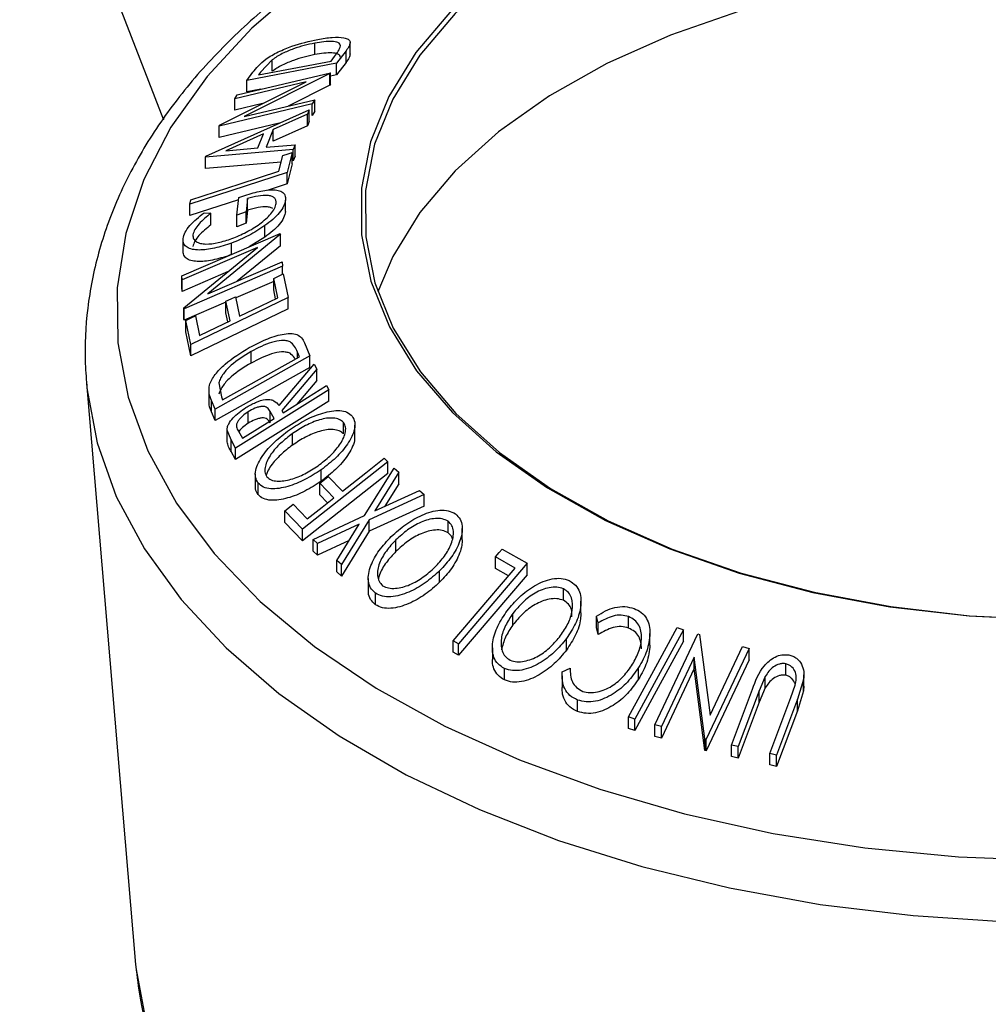
# Model space of a CAD drawing. Extents: x 5 to 292, y 5 to 205.
# Drawn here: x 237 to 248, y 132 to 144 of the extents above; entities that cross this region are included whole.
import ezdxf

# ---------------------------------------------------------------- set-up
doc = ezdxf.new("R2010")
doc.units = 0
doc.layers.get('0').update_dxf_attribs({"linetype": 'CONTINUOUS'})

msp = doc.modelspace()

# ---------------------------------------------------------------- linework, layer by layer
at = {"color": 7, "linetype": 'CONTINUOUS'}
for p, q in [((236.6778, 146.7188), (238.3794, 142.3373)), ((240.1686, 143.1077), (240.1686, 143.2438)), ((240.5868, 143.1153), (240.5868, 143.2513)), ((240.36, 143.0306), (240.4002, 143.084)), ((240.5378, 143.1522), (240.427, 143.0052)), ((240.5378, 143.0161), (240.5378, 143.1522)), ((240.427, 143.0052), (239.3645, 142.8024)), ((239.5013, 142.8667), (240.36, 143.0306)), ((239.664, 143.0462), (239.5258, 142.8993)), ((239.664, 142.9101), (239.664, 143.0462)), ((240.5378, 143.0161), (240.427, 142.8692)), ((240.427, 142.8692), (240.427, 143.0052)), ((239.2503, 142.6315), (240.3521, 142.8932)), ((240.346, 142.8829), (239.3343, 142.3762)), ((239.3645, 142.8024), (239.4367, 142.8983)), ((239.5258, 142.8993), (239.5013, 142.8667)), ((240.3521, 142.8932), (240.346, 142.8829)), ((240.346, 142.7468), (240.346, 142.8829)), ((240.3521, 142.7571), (240.3521, 142.8932)), ((240.427, 142.8692), (240.3521, 142.8548)), ((239.0431, 142.2731), (240.067, 142.7866)), ((240.067, 142.7866), (239.2236, 142.5862)), ((239.3645, 142.6663), (239.3645, 142.8024)), ((240.346, 142.7468), (239.8515, 142.4991)), ((240.3521, 142.7571), (240.346, 142.7468)), ((239.2236, 142.5862), (239.2503, 142.6315)), ((239.2236, 142.4501), (239.2236, 142.5862)), ((239.5301, 142.6979), (239.3645, 142.6663)), ((240.1389, 142.5244), (239.0371, 142.2627)), ((239.5511, 142.5279), (239.2236, 142.4501)), ((239.3343, 142.3762), (240.167, 142.5741)), ((240.167, 142.5741), (240.1389, 142.5244)), ((240.1389, 142.3883), (240.1389, 142.5244)), ((240.167, 142.438), (240.167, 142.5741)), ((238.8795, 141.9079), (240.1009, 142.4528)), ((240.0801, 142.4023), (239.6776, 142.2216)), ((240.1009, 142.4528), (240.0801, 142.4023)), ((240.0801, 142.2662), (240.0801, 142.4023)), ((240.1009, 142.3167), (240.1009, 142.4528)), ((240.167, 142.438), (240.1389, 142.3883)), ((239.7482, 142.2955), (239.0371, 142.1266)), ((239.0371, 142.2627), (239.0431, 142.2731)), ((239.0371, 142.1266), (239.0371, 142.2627)), ((240.0801, 142.2662), (239.6776, 142.0855)), ((240.1009, 142.3167), (240.0801, 142.2662)), ((239.5598, 142.1693), (239.1171, 141.9704)), ((239.4932, 142.0035), (239.5598, 142.1693)), ((239.6776, 142.2216), (239.5937, 142.0127)), ((239.6776, 142.0855), (239.6776, 142.2216)), ((239.1171, 141.9704), (239.4932, 142.0035)), ((239.5937, 142.0127), (239.935, 142.0413)), ((239.935, 142.0413), (239.9133, 141.9857)), ((239.935, 141.9052), (239.935, 142.0413)), ((239.9133, 141.9857), (238.8747, 141.8962)), ((238.8747, 141.8962), (238.8795, 141.9079)), ((238.8747, 141.7601), (238.8747, 141.8962)), ((239.7416, 141.7276), (239.7912, 141.9147)), ((239.9023, 141.9509), (239.8397, 141.7139)), ((239.9023, 141.8148), (239.9023, 141.9509)), ((239.9133, 141.8496), (239.9133, 141.9857)), ((239.935, 141.9052), (239.9133, 141.8496)), ((239.7707, 141.8373), (238.8747, 141.7601)), ((239.9023, 141.8148), (239.8397, 141.5778)), ((239.8397, 141.7139), (238.6894, 141.3399)), ((239.8397, 141.5778), (239.8397, 141.7139)), ((239.8397, 141.5778), (239.6066, 141.502)), ((239.2662, 141.3914), (238.6894, 141.2038)), ((238.6894, 141.3399), (238.7023, 141.3897)), ((238.6894, 141.2038), (238.6894, 141.3399)), ((239.2447, 141.2065), (239.2692, 141.4168)), ((239.3739, 141.4039), (239.3559, 141.2479)), ((239.3739, 141.2678), (239.3739, 141.4039)), ((239.8216, 141.251), (239.8216, 141.3871)), ((238.8592, 141.2374), (238.9394, 141.2313)), ((238.9394, 141.0952), (238.9394, 141.2313)), ((239.3559, 141.2479), (239.2447, 141.2065)), ((239.2447, 141.0704), (239.2447, 141.2065)), ((239.3739, 141.2678), (239.3559, 141.1118)), ((239.3559, 141.1118), (239.3559, 141.2479)), ((239.3559, 141.1118), (239.2447, 141.0704)), ((239.5791, 140.9492), (239.5791, 141.0852)), ((238.595, 140.4909), (239.7599, 140.993)), ((239.7607, 140.9822), (238.9023, 140.2769)), ((239.7599, 140.993), (239.7607, 140.9822)), ((239.7607, 140.8461), (239.7607, 140.9822)), ((238.611, 140.7943), (238.611, 140.9304)), ((239.1845, 140.7417), (239.1845, 140.8778)), ((239.7607, 140.8461), (239.2508, 140.4271)), ((239.5791, 140.9492), (239.3927, 140.8347)), ((239.4901, 140.8276), (238.5983, 140.4431)), ((238.6207, 140.1131), (239.4901, 140.8276)), ((239.7863, 140.6042), (238.6213, 140.1021)), ((238.9023, 140.2769), (239.7828, 140.6564)), ((239.7828, 140.6564), (239.7863, 140.6042)), ((239.7863, 140.5111), (239.7863, 140.6042)), ((238.5983, 140.4431), (238.595, 140.4909)), ((238.595, 140.3548), (238.595, 140.4909)), ((239.1418, 140.5413), (238.5983, 140.307)), ((239.7957, 140.5156), (239.8551, 140.2347)), ((238.5983, 140.307), (238.5983, 140.4431)), ((239.6821, 140.4232), (239.2329, 140.2296)), ((239.731, 140.2301), (239.6821, 140.4609)), ((239.6821, 140.3248), (239.6821, 140.4609)), ((238.5983, 140.307), (238.595, 140.3548)), ((239.7048, 140.2175), (239.6821, 140.3248)), ((239.1172, 140.1797), (238.6213, 139.966)), ((239.8551, 140.2347), (238.7029, 139.68)), ((239.1661, 139.9582), (239.1172, 140.189)), ((239.1172, 140.053), (239.1172, 140.189)), ((239.23, 140.2433), (239.2789, 140.0125)), ((239.8551, 140.0986), (239.8551, 140.2347)), ((238.6213, 140.1021), (238.6207, 140.1131)), ((238.6207, 139.977), (238.6207, 140.1131)), ((238.6213, 139.966), (238.6213, 140.1021)), ((239.8551, 140.0986), (238.7029, 139.5439)), ((239.14, 139.9456), (239.1172, 140.053)), ((238.6213, 139.966), (238.6207, 139.977)), ((238.7029, 139.68), (238.643, 139.963)), ((238.643, 139.8269), (238.643, 139.963)), ((238.7566, 140.0177), (238.806, 139.7848)), ((238.7029, 139.5439), (238.643, 139.8269)), ((238.7029, 139.5439), (238.7029, 139.68)), ((240.047, 139.6989), (240.1113, 139.543)), ((239.4156, 139.4593), (239.4156, 139.5954)), ((239.9859, 139.531), (239.9624, 139.5876)), ((240.1113, 139.543), (238.9889, 138.9144)), ((239.0785, 139.0228), (239.9859, 139.531)), ((239.7453, 138.9559), (240.1591, 139.4443)), ((240.1113, 139.4069), (240.1113, 139.543)), ((240.1591, 139.4443), (240.1931, 139.387)), ((240.1113, 139.4069), (238.9889, 138.7783)), ((240.1931, 139.387), (239.7791, 138.8976)), ((240.1931, 139.2509), (240.1931, 139.387)), ((237.4671, 139.2259), (238.049, 132.3447)), ((237.4671, 139.2259), (237.4731, 139.1615)), ((239.0336, 139.2252), (239.0642, 139.0574)), ((240.1931, 139.2509), (239.957, 138.9718)), ((238.9154, 139.1759), (238.9154, 138.9834)), ((240.3353, 139.1434), (239.2323, 138.4535)), ((240.3077, 139.1912), (240.3353, 139.1434)), ((240.3353, 139.0073), (240.3353, 139.1434)), ((238.9889, 138.9144), (238.9468, 139.0162)), ((238.9468, 138.8801), (238.9468, 139.0162)), ((239.0642, 139.0574), (239.0785, 139.0228)), ((240.3353, 139.0073), (239.2323, 138.3174)), ((238.9889, 138.7783), (238.9468, 138.8801)), ((238.9889, 138.7783), (238.9889, 138.9144)), ((239.3817, 138.7469), (239.3817, 138.883)), ((239.6876, 138.8034), (239.6418, 138.886)), ((239.6418, 138.7499), (239.6418, 138.886)), ((239.7791, 138.8976), (239.7949, 138.8704)), ((240.5092, 138.6194), (240.5092, 138.7555)), ((239.1306, 138.665), (239.1306, 138.6642)), ((239.1773, 138.5484), (239.1306, 138.6642)), ((239.1306, 138.5281), (239.1306, 138.6642)), ((239.2643, 138.6524), (239.3127, 138.5689)), ((239.9046, 138.4877), (239.9046, 138.6238)), ((240.6432, 138.5877), (240.6432, 138.7238)), ((239.2323, 138.4535), (239.1773, 138.5484)), ((239.1773, 138.4123), (239.1773, 138.5484)), ((239.2323, 138.3174), (239.1773, 138.4123)), ((239.2323, 138.3174), (239.2323, 138.4535)), ((241.031, 138.29), (240.0214, 137.4931)), ((240.9895, 138.3333), (241.031, 138.29)), ((241.031, 138.1539), (241.031, 138.29)), ((240.2435, 138.0597), (240.2435, 138.1957)), ((240.7568, 137.6545), (241.1066, 138.2151)), ((241.1615, 138.1678), (240.8771, 137.7103)), ((241.1066, 138.2151), (241.1615, 138.1678)), ((241.1615, 138.0317), (241.1615, 138.1678)), ((239.4645, 138.1462), (239.4645, 138.0101)), ((241.031, 138.1539), (240.0214, 137.357)), ((240.3271, 138.1154), (240.4948, 137.9427)), ((239.498, 137.9019), (239.498, 138.038)), ((240.395, 137.864), (240.2273, 138.0367)), ((240.2273, 137.9006), (240.2273, 138.0367)), ((240.8771, 137.7103), (241.4056, 137.9521)), ((241.1615, 138.0317), (240.9953, 137.7644)), ((241.4056, 137.9521), (241.4605, 137.9024)), ((240.3202, 137.8049), (240.2273, 137.9006)), ((241.4605, 137.9024), (240.8122, 137.6055)), ((241.4605, 137.7663), (241.4605, 137.9024)), ((240.0214, 137.4931), (239.8122, 137.7091)), ((239.8122, 137.573), (239.8122, 137.7091)), ((239.9117, 137.7876), (240.0794, 137.6148)), ((241.4605, 137.7663), (240.8122, 137.4694)), ((240.1479, 137.3707), (240.7568, 137.6545)), ((240.8122, 137.6055), (240.4824, 137.075)), ((240.8122, 137.4694), (240.8122, 137.6055)), ((241.7451, 137.4504), (241.7451, 137.5865)), ((240.0214, 137.357), (239.8122, 137.573)), ((240.0214, 137.357), (240.0214, 137.4931)), ((240.6929, 137.5509), (240.2022, 137.3238)), ((240.4275, 137.1245), (240.6929, 137.5509)), ((240.8122, 137.4694), (240.4824, 136.9389)), ((241.9133, 137.3666), (241.9133, 137.5027)), ((240.2022, 137.3238), (240.1479, 137.3707)), ((240.1479, 137.2346), (240.1479, 137.3707)), ((240.574, 137.3598), (240.2022, 137.1877)), ((241.1285, 137.2316), (241.1285, 137.3677)), ((240.2022, 137.1877), (240.1479, 137.2346)), ((240.2022, 137.1877), (240.2022, 137.3238)), ((242.3833, 137.2579), (242.6801, 137.0904)), ((240.4824, 137.075), (240.4275, 137.1245)), ((240.4275, 136.9884), (240.4275, 137.1245)), ((242.5398, 137.0338), (242.3047, 137.1659)), ((242.3047, 137.0298), (242.3047, 137.1659)), ((240.4824, 136.9389), (240.4824, 137.075)), ((241.6448, 136.8646), (241.6448, 137.0007)), ((242.6801, 137.0904), (241.8662, 136.137)), ((242.4613, 136.9418), (242.3047, 137.0298)), ((242.6801, 136.9543), (242.6801, 137.0904)), ((240.4824, 136.9389), (240.4275, 136.9884)), ((240.8008, 136.9084), (240.8008, 136.7722)), ((242.6801, 136.9543), (241.8662, 136.0009)), ((243.1094, 136.6519), (243.1094, 136.7879)), ((240.8852, 136.5999), (240.8852, 136.736)), ((243.3164, 136.5042), (243.3164, 136.6404)), ((242.5122, 136.3606), (242.5122, 136.4967)), ((243.5213, 136.3838), (243.5022, 136.4659)), ((243.5022, 136.3298), (243.5022, 136.4659)), ((243.88, 136.323), (243.88, 136.4591)), ((243.5213, 136.2477), (243.5022, 136.3298)), ((243.5213, 136.2477), (243.5213, 136.3838)), ((244.4535, 136.329), (244.5284, 136.3043)), ((244.5284, 136.1682), (244.5284, 136.3043)), ((243.1453, 136.0634), (243.1453, 136.1995)), ((244.1327, 136.1229), (244.1327, 136.2589)), ((244.1919, 135.1777), (244.7, 136.2535)), ((244.7, 136.2535), (244.7174, 136.2489)), ((244.7174, 136.2489), (244.8431, 135.2932)), ((241.8662, 136.137), (241.8045, 136.1724)), ((241.8045, 136.0363), (241.8045, 136.1724)), ((241.8662, 136.0009), (241.8662, 136.137)), ((242.2694, 136.0888), (242.2694, 135.9528)), ((245.3069, 136.0831), (244.7988, 135.0073)), ((244.8431, 135.2932), (245.227, 136.1066)), ((245.227, 136.1066), (245.3069, 136.0831)), ((245.3069, 135.947), (245.3069, 136.0831)), ((241.8662, 136.0009), (241.8045, 136.0363)), ((244.6571, 135.9809), (244.2682, 135.1572)), ((244.782, 135.0122), (244.6571, 135.9809)), ((244.6571, 135.8448), (244.6571, 135.9809)), ((245.3069, 135.947), (244.7988, 134.8712)), ((242.4103, 135.7091), (242.4103, 135.8452)), ((243.0946, 135.8061), (243.1902, 135.848)), ((243.9977, 135.7193), (243.9977, 135.8553)), ((244.6571, 135.8448), (244.2682, 135.0211)), ((244.782, 134.8761), (244.6571, 135.8448)), ((245.7414, 135.7643), (245.7414, 135.9004)), ((243.0924, 135.7581), (243.0924, 135.622)), ((245.497, 135.752), (245.4244, 135.5826)), ((245.497, 135.6159), (245.497, 135.752)), ((245.9501, 135.7158), (245.8783, 135.4818)), ((245.9501, 135.5797), (245.9501, 135.7158)), ((245.9536, 135.6346), (245.9536, 135.7707)), ((245.0952, 134.9382), (245.3437, 135.5993)), ((245.497, 135.6159), (245.4244, 135.4465)), ((245.7976, 135.5005), (245.8492, 135.6476)), ((245.951, 135.6347), (245.9501, 135.5797)), ((245.4244, 135.5826), (245.1758, 134.9215)), ((245.4244, 135.4465), (245.4244, 135.5826)), ((245.549, 134.8394), (245.7976, 135.5005)), ((245.8783, 135.4818), (245.6298, 134.8207)), ((245.9501, 135.5797), (245.8783, 135.3457)), ((245.8783, 135.3457), (245.8783, 135.4818)), ((243.2771, 135.336), (243.2771, 135.4721)), ((245.4244, 135.4465), (245.1758, 134.7854)), ((243.9552, 135.2466), (243.8803, 135.2712)), ((243.8803, 135.1351), (243.8803, 135.2712)), ((243.9552, 135.1105), (243.9552, 135.2466)), ((245.8783, 135.3457), (245.6298, 134.6846)), ((243.9552, 135.1105), (243.8803, 135.1351)), ((244.2682, 135.1572), (244.1919, 135.1777)), ((244.1919, 135.0416), (244.1919, 135.1777)), ((244.2682, 135.0211), (244.2682, 135.1572)), ((244.2682, 135.0211), (244.1919, 135.0416)), ((244.7988, 135.0073), (244.782, 135.0122)), ((244.782, 134.8761), (244.782, 135.0122)), ((244.7988, 134.8712), (244.7988, 135.0073)), ((245.1758, 134.9215), (245.0952, 134.9382)), ((245.0952, 134.8021), (245.0952, 134.9382)), ((245.1758, 134.7854), (245.1758, 134.9215)), ((244.7988, 134.8712), (244.782, 134.8761)), ((245.1758, 134.7854), (245.0952, 134.8021)), ((245.6298, 134.8207), (245.549, 134.8394)), ((245.549, 134.7033), (245.549, 134.8394)), ((245.6298, 134.6846), (245.6298, 134.8207)), ((245.6298, 134.6846), (245.549, 134.7033)), ((238.049, 132.3447), (238.0547, 132.2836))]:
    msp.add_line(p, q, dxfattribs=at)
at = {"color": 8, "linetype": 'CONTINUOUS'}
msp.add_line((239.9624, 139.5178), (239.9624, 139.5876), dxfattribs=at)
at = {"color": 8, "linetype": 'CONTINUOUS', "flags": 128}
for points in [[(246.1625, 146.36), (245.4096, 146.2267), (244.3673, 145.9846), (243.372, 145.6838), (242.4335, 145.3274), (241.5612, 144.9187), (240.7636, 144.4619), (240.0488, 143.9616), (239.4239, 143.4226), (238.895, 142.8504), (238.4674, 142.2507), (238.1455, 141.6294), (237.9322, 140.9926), (237.8299, 140.3468), (237.8394, 139.6982)], [(237.8394, 139.6982), (237.9608, 139.0535), (238.1928, 138.4189), (238.533, 137.8008), (238.9782, 137.2054), (239.5238, 136.6384), (240.1646, 136.1057), (240.894, 135.6125), (241.7049, 135.1636), (242.5891, 134.7636), (243.538, 134.4163), (244.5421, 134.1254), (245.5913, 133.8936), (246.6753, 133.7232), (247.7833, 133.6161), (248.9043, 133.5731)], [(237.4731, 139.1615), (237.5929, 138.5161), (237.8199, 137.8804), (238.1522, 137.2604), (238.5867, 136.6617), (239.1192, 136.09), (239.7447, 135.5507), (240.4575, 135.0487), (241.251, 134.5888), (242.1176, 134.1753), (243.0493, 133.8119), (244.0373, 133.5022), (245.0726, 133.249), (246.1454, 133.0546), (247.2456, 132.9209), (248.3631, 132.8491)], [(238.0547, 132.2836), (238.1737, 131.6512)]]:
    msp.add_lwpolyline(points, dxfattribs=at)
at = {"color": 7, "linetype": 'CONTINUOUS', "flags": 128}
for points in [[(248.8395, 146.0931), (247.8862, 146.0451), (246.9485, 145.9347), (246.0387, 145.7634), (245.1687, 145.5332), (244.3498, 145.2474), (243.5927, 144.9094), (242.9072, 144.5239), (242.3024, 144.0958), (241.786, 143.6307), (241.3648, 143.1346), (241.0444, 142.614), (240.8288, 142.0758), (240.7209, 141.5268), (240.7221, 140.9744)], [(248.841, 146.0409), (247.8931, 145.9932), (246.9608, 145.8835), (246.0563, 145.7131), (245.1913, 145.4843), (244.3771, 145.2), (243.6243, 144.8641), (242.9428, 144.4808), (242.3414, 144.0551), (241.828, 143.5927), (241.4093, 143.0994), (241.0907, 142.5819), (240.8763, 142.0467), (240.769, 141.5009), (240.7702, 140.9517)], [(248.841, 144.1797), (247.8931, 144.132), (246.9608, 144.0222), (246.0563, 143.8519), (245.1913, 143.6231), (244.3771, 143.3388), (243.6243, 143.0029), (242.9428, 142.6196), (242.3414, 142.1939), (241.828, 141.7314), (241.4093, 141.2382), (241.0907, 140.7207), (240.9135, 140.3017)], [(239.7912, 141.9147), (239.8534, 141.935), (239.9023, 141.9509)], [(238.7023, 141.3897), (239.2843, 141.5789), (239.7416, 141.7276)], [(240.7221, 140.9744), (240.8324, 140.4256), (241.0503, 139.8877), (241.373, 139.3676), (241.7963, 138.8721), (242.3147, 138.4077), (242.9214, 137.9805), (243.6086, 137.5959), (244.3671, 137.2591), (245.1873, 136.9744), (246.0583, 136.7456), (246.9688, 136.5755), (247.9069, 136.4665), (248.8605, 136.4199)], [(240.7702, 140.9517), (240.8799, 140.406), (241.0966, 139.8712), (241.4174, 139.3541), (241.8383, 138.8615), (242.3537, 138.3998), (242.9569, 137.975), (243.6401, 137.5927), (244.3943, 137.2578), (245.2097, 136.9747), (246.0757, 136.7472), (246.981, 136.5781), (247.9138, 136.4697), (248.8618, 136.4234)], [(239.6821, 140.4609), (239.7457, 140.4915), (239.7957, 140.5156)], [(239.1172, 140.189), (239.1804, 140.2195), (239.23, 140.2433)], [(239.2789, 140.0125), (239.5321, 140.1344), (239.731, 140.2301)], [(238.643, 139.963), (238.7066, 139.9936), (238.7566, 140.0177)], [(238.806, 139.7848), (239.0077, 139.8819), (239.1661, 139.9582)], [(239.7949, 138.8704), (240.0821, 139.0501), (240.3077, 139.1912)], [(239.3127, 138.5689), (239.5227, 138.7002), (239.6876, 138.8034)], [(240.4948, 137.9427), (240.7718, 138.1614), (240.9895, 138.3333)], [(240.2273, 138.0367), (240.2832, 138.0808), (240.3271, 138.1154)], [(240.0794, 137.6148), (240.2561, 137.7544), (240.395, 137.864)], [(239.8122, 137.7091), (239.8679, 137.7531), (239.9117, 137.7876)], [(242.3047, 137.1659), (242.3487, 137.2174), (242.3833, 137.2579)], [(241.8045, 136.1724), (242.2163, 136.6548), (242.5398, 137.0338)], [(243.8803, 135.2712), (244.2013, 135.8635), (244.4535, 136.329)], [(244.5284, 136.3043), (244.2074, 135.712), (243.9552, 135.2466)], [(244.5284, 136.1682), (244.2074, 135.5759), (243.9552, 135.1105)]]:
    msp.add_lwpolyline(points, dxfattribs=at)
at = {"color": 7, "linetype": 'CONTINUOUS'}
for points, knots in [([(246.1079, 146.3546), (245.9984, 146.3392), (245.5421, 146.2752), (244.7652, 146.1053), (243.788, 145.8457), (242.8559, 145.5292), (241.9744, 145.1626), (241.1513, 144.7471), (240.3938, 144.2853), (239.7088, 143.7803), (239.1033, 143.2357), (238.5839, 142.6559), (238.1565, 142.0464), (237.826, 141.414), (237.5953, 140.766), (237.467, 140.1103), (237.4404, 139.571), (237.4658, 139.2537), (237.4738, 139.1542)], [0, 0, 0, 0, 0.0215245, 0.0896482, 0.1578464, 0.2261377, 0.2945366, 0.36305, 0.43167, 0.5003627, 0.5690197, 0.6374844, 0.705542, 0.772953, 0.8395331, 0.9052512, 0.9702824, 1, 1, 1, 1]), ([(239.5885, 143.0538), (239.6117, 143.0692), (239.6581, 143.0998), (239.7623, 143.1541), (239.953, 143.2328), (240.1027, 143.2661), (240.2024, 143.2883)], [0, 0, 0, 0, 0.1251184, 0.2498973, 0.5002762, 1, 1, 1, 1]), ([(240.2024, 143.2883), (240.2609, 143.2978), (240.3776, 143.3169), (240.498, 143.3143), (240.5675, 143.293), (240.5933, 143.2605), (240.5785, 143.21), (240.5514, 143.1715), (240.5378, 143.1522)], [0, 0, 0, 0, 0.2500469, 0.4985592, 0.6245441, 0.7488971, 0.8735215, 1, 1, 1, 1]), ([(240.1686, 143.2438), (240.0863, 143.2255), (239.9626, 143.198), (239.805, 143.1312), (239.7197, 143.0851), (239.6825, 143.0591), (239.664, 143.0462)], [0, 0, 0, 0, 0.4989354, 0.7489191, 0.8746962, 1, 1, 1, 1]), ([(240.4731, 143.2098), (240.471, 143.2181), (240.4669, 143.2346), (240.4361, 143.2559), (240.3503, 143.2727), (240.2412, 143.2553), (240.1686, 143.2438)], [0, 0, 0, 0, 0.1260043, 0.2517316, 0.5015573, 1, 1, 1, 1]), ([(240.4002, 143.084), (240.4173, 143.1065), (240.4515, 143.1514), (240.4659, 143.1904), (240.4731, 143.2098)], [0, 0, 0, 0, 0.5019715, 1, 1, 1, 1]), ([(239.4367, 142.8983), (239.4563, 142.924), (239.4954, 142.9752), (239.5576, 143.0277), (239.5885, 143.0538)], [0, 0, 0, 0, 0.5022475, 1, 1, 1, 1]), ([(240.1686, 143.1077), (240.0863, 143.0894), (239.9626, 143.0619), (239.805, 142.9951), (239.7197, 142.949), (239.6825, 142.9231), (239.664, 142.9101)], [0, 0, 0, 0, 0.4989354, 0.7489191, 0.8746962, 1, 1, 1, 1]), ([(240.4731, 143.0738), (240.471, 143.082), (240.4669, 143.0985), (240.4361, 143.1198), (240.3503, 143.1366), (240.2412, 143.1193), (240.1686, 143.1077)], [0, 0, 0, 0, 0.1260043, 0.2517316, 0.5015573, 1, 1, 1, 1]), ([(240.5852, 143.1155), (240.5831, 143.1015), (240.5785, 143.072), (240.5519, 143.0354), (240.5378, 143.0161)], [0, 0, 0, 0, 0.472038, 1, 1, 1, 1]), ([(239.2692, 141.4168), (239.3341, 141.439), (239.4633, 141.4834), (239.6166, 141.5106), (239.7209, 141.5075), (239.7841, 141.4882), (239.8196, 141.4464), (239.821, 141.4069), (239.8216, 141.3871)], [0, 0, 0, 0, 0.2507762, 0.4991971, 0.6245174, 0.7495512, 0.8743325, 1, 1, 1, 1]), ([(239.7121, 141.3477), (239.7122, 141.361), (239.7123, 141.3875), (239.6912, 141.4165), (239.6555, 141.4344), (239.5943, 141.4453), (239.4999, 141.4392), (239.416, 141.4157), (239.3739, 141.4039)], [0, 0, 0, 0, 0.1253285, 0.2501708, 0.3752249, 0.5004986, 0.7496901, 1, 1, 1, 1]), ([(239.188, 140.9305), (239.2446, 140.9543), (239.3572, 141.0018), (239.4941, 141.0852), (239.5902, 141.1626), (239.6501, 141.2254), (239.6959, 141.2896), (239.7067, 141.3283), (239.7121, 141.3477)], [0, 0, 0, 0, 0.2504976, 0.4989144, 0.6247168, 0.7505791, 0.8751799, 1, 1, 1, 1]), ([(239.6713, 141.2876), (239.6658, 141.2909), (239.649, 141.3006), (239.5934, 141.3085), (239.5002, 141.3033), (239.4161, 141.2797), (239.3739, 141.2678)], [0, 0, 0, 0, 0.0909747, 0.2732434, 0.6358081, 1, 1, 1, 1]), ([(239.8216, 141.3871), (239.8163, 141.3631), (239.8058, 141.3154), (239.7506, 141.2343), (239.6728, 141.1558), (239.6104, 141.1088), (239.5791, 141.0852)], [0, 0, 0, 0, 0.2503771, 0.4999842, 0.7494278, 1, 1, 1, 1]), ([(238.611, 140.9304), (238.617, 140.9549), (238.6289, 141.0039), (238.7074, 141.113), (238.7985, 141.1876), (238.8592, 141.2374)], [0, 0, 0, 0, 0.2502999, 0.5003609, 1, 1, 1, 1]), ([(238.9394, 141.2313), (238.889, 141.19), (238.8132, 141.1278), (238.7451, 141.037), (238.7318, 140.9952), (238.7253, 140.9743)], [0, 0, 0, 0, 0.4986126, 0.7498363, 1, 1, 1, 1]), ([(239.8216, 141.251), (239.8163, 141.2271), (239.8058, 141.1793), (239.7506, 141.0982), (239.6728, 141.0197), (239.6104, 140.9727), (239.5791, 140.9492)], [0, 0, 0, 0, 0.2503771, 0.4999842, 0.7494278, 1, 1, 1, 1]), ([(238.9394, 141.0952), (238.8887, 141.0536), (238.8127, 140.9913), (238.7449, 140.9005), (238.7318, 140.859), (238.7253, 140.8383)], [0, 0, 0, 0, 0.5013021, 0.7515032, 1, 1, 1, 1]), ([(239.5791, 141.0852), (239.5157, 141.0434), (239.3889, 140.9598), (239.2527, 140.9051), (239.1845, 140.8778)], [0, 0, 0, 0, 0.4996777, 1, 1, 1, 1]), ([(238.7253, 140.9743), (238.7266, 140.9581), (238.7292, 140.9254), (238.7643, 140.8929), (238.8146, 140.8726), (238.8988, 140.8629), (239.0253, 140.8779), (239.1336, 140.9129), (239.188, 140.9305)], [0, 0, 0, 0, 0.1241999, 0.2486437, 0.3749622, 0.5011872, 0.749476, 1, 1, 1, 1]), ([(239.1845, 140.8778), (239.1169, 140.8555), (238.9822, 140.8111), (238.825, 140.7918), (238.7183, 140.8011), (238.6538, 140.8247), (238.6133, 140.868), (238.6118, 140.9096), (238.611, 140.9304)], [0, 0, 0, 0, 0.2501337, 0.4982399, 0.6236679, 0.7491643, 0.8743389, 1, 1, 1, 1]), ([(239.1845, 140.7417), (239.1169, 140.7194), (238.9819, 140.6749), (238.8245, 140.6557), (238.7178, 140.6651), (238.6535, 140.6888), (238.6133, 140.7321), (238.6118, 140.7736), (238.611, 140.7943)], [0, 0, 0, 0, 0.2502684, 0.4992921, 0.6245116, 0.7498049, 0.8748696, 1, 1, 1, 1]), ([(239.3936, 139.6422), (239.458, 139.6758), (239.5865, 139.7429), (239.7532, 139.796), (239.8787, 139.8121), (239.9618, 139.8008), (240.0164, 139.7581), (240.0367, 139.7187), (240.047, 139.6989)], [0, 0, 0, 0, 0.2504411, 0.4992408, 0.625495, 0.7497903, 0.8738949, 1, 1, 1, 1]), ([(239.8751, 139.7103), (239.8604, 139.7155), (239.8311, 139.7259), (239.7584, 139.7275), (239.6169, 139.6984), (239.4961, 139.6366), (239.4156, 139.5954)], [0, 0, 0, 0, 0.1253009, 0.2504487, 0.5004365, 1, 1, 1, 1]), ([(239.9624, 139.5876), (239.9526, 139.6115), (239.9329, 139.6591), (239.8943, 139.6932), (239.8751, 139.7103)], [0, 0, 0, 0, 0.5017157, 1, 1, 1, 1]), ([(238.9211, 139.1961), (238.9294, 139.2175), (238.9459, 139.2603), (239.0044, 139.3463), (239.1419, 139.4889), (239.293, 139.581), (239.3936, 139.6422)], [0, 0, 0, 0, 0.1251749, 0.2498276, 0.5006843, 1, 1, 1, 1]), ([(239.4156, 139.5954), (239.3325, 139.5448), (239.2077, 139.4688), (239.0963, 139.3496), (239.0506, 139.2781), (239.0392, 139.2428), (239.0336, 139.2252)], [0, 0, 0, 0, 0.4989195, 0.7489212, 0.8747019, 1, 1, 1, 1]), ([(239.8751, 139.5742), (239.8604, 139.5794), (239.8311, 139.5898), (239.7584, 139.5914), (239.6169, 139.5623), (239.4961, 139.5005), (239.4156, 139.4593)], [0, 0, 0, 0, 0.1253009, 0.2504487, 0.5004365, 1, 1, 1, 1]), ([(239.9364, 139.5033), (239.9338, 139.5089), (239.9204, 139.5375), (239.8953, 139.5578), (239.8751, 139.5742)], [0, 0, 0, 0, 0.1957754, 1, 1, 1, 1]), ([(239.4156, 139.4593), (239.3325, 139.4087), (239.2077, 139.3327), (239.0963, 139.2136), (239.0506, 139.142), (239.0392, 139.1067), (239.0336, 139.0891)], [0, 0, 0, 0, 0.49891955, 0.7489212, 0.87470185, 1, 1, 1, 1]), ([(238.9468, 139.0162), (238.9355, 139.0435), (238.9132, 139.0978), (238.9185, 139.1634), (238.9211, 139.1961)], [0, 0, 0, 0, 0.50204411, 1, 1, 1, 1]), ([(238.9468, 138.8801), (238.9348, 138.9071), (238.9168, 138.9478), (238.9196, 138.9969), (238.9206, 139.0135)], [0, 0, 0, 0, 0.66359, 1, 1, 1, 1]), ([(239.3531, 138.9314), (239.391, 138.9531), (239.4661, 138.9962), (239.5674, 139.0294), (239.6399, 139.0299), (239.7007, 139.0105), (239.7274, 138.9778), (239.7453, 138.9559)], [0, 0, 0, 0, 0.2511258, 0.4990162, 0.6228059, 0.7468294, 1, 1, 1, 1]), ([(239.1306, 138.6642), (239.1313, 138.6759), (239.1328, 138.6992), (239.1537, 138.7495), (239.1995, 138.8108), (239.2708, 138.877), (239.3256, 138.9133), (239.3531, 138.9314)], [0, 0, 0, 0, 0.12506098, 0.24997188, 0.49973523, 0.74952121, 1, 1, 1, 1]), ([(239.3817, 138.883), (239.3576, 138.8664), (239.3214, 138.8415), (239.2814, 138.801), (239.2567, 138.7687), (239.2409, 138.7346), (239.2418, 138.6933), (239.2553, 138.6688), (239.2643, 138.6524)], [0, 0, 0, 0, 0.2488064, 0.3738468, 0.499091, 0.6242087, 0.749169, 1, 1, 1, 1]), ([(239.6418, 138.886), (239.6313, 138.902), (239.6155, 138.926), (239.5788, 138.9454), (239.542, 138.9467), (239.502, 138.9389), (239.4475, 138.9204), (239.4078, 138.8978), (239.3817, 138.883)], [0, 0, 0, 0, 0.2507209, 0.3759679, 0.5009647, 0.6201516, 0.7501351, 1, 1, 1, 1]), ([(239.8683, 138.6689), (239.9317, 138.71), (240.058, 138.7918), (240.2638, 138.8753), (240.4368, 138.9068), (240.5539, 138.8815), (240.5921, 138.847), (240.6112, 138.8298)], [0, 0, 0, 0, 0.25051891, 0.49897189, 0.74906916, 0.87426624, 1, 1, 1, 1]), ([(239.3817, 138.7469), (239.3578, 138.7303), (239.3218, 138.7053), (239.2843, 138.6685), (239.2715, 138.6505), (239.2664, 138.6433)], [0, 0, 0, 0, 0.5450559, 0.8189796, 1, 1, 1, 1]), ([(239.6418, 138.7499), (239.6313, 138.7659), (239.6155, 138.7899), (239.5788, 138.8093), (239.542, 138.8106), (239.502, 138.8028), (239.4475, 138.7843), (239.4078, 138.7617), (239.3817, 138.7469)], [0, 0, 0, 0, 0.2507209, 0.3759679, 0.5009647, 0.6201516, 0.7501351, 1, 1, 1, 1]), ([(240.5092, 138.7555), (240.4931, 138.7692), (240.4609, 138.7966), (240.3882, 138.8102), (240.3088, 138.8073), (240.1976, 138.7825), (240.0578, 138.7234), (239.9556, 138.6569), (239.9046, 138.6238)], [0, 0, 0, 0, 0.126073, 0.2517211, 0.3765314, 0.502073, 0.7515414, 1, 1, 1, 1]), ([(240.207, 138.2442), (240.2551, 138.2811), (240.3511, 138.3546), (240.4658, 138.4874), (240.5302, 138.6083), (240.5372, 138.7011), (240.5185, 138.7374), (240.5092, 138.7555)], [0, 0, 0, 0, 0.2507118, 0.499895, 0.7496662, 0.874756, 1, 1, 1, 1]), ([(240.6112, 138.8298), (240.6231, 138.8074), (240.6468, 138.7629), (240.6425, 138.6769), (240.6084, 138.5878), (240.5399, 138.4714), (240.4214, 138.3329), (240.303, 138.2416), (240.2435, 138.1957)], [0, 0, 0, 0, 0.125312, 0.2499848, 0.375356, 0.5008378, 0.7492752, 1, 1, 1, 1]), ([(239.498, 138.038), (239.4858, 138.0602), (239.4616, 138.1045), (239.4643, 138.1893), (239.4984, 138.2779), (239.5678, 138.3937), (239.6887, 138.5315), (239.8082, 138.6229), (239.8683, 138.6689)], [0, 0, 0, 0, 0.12526698, 0.24966371, 0.37489707, 0.50061205, 0.74918352, 1, 1, 1, 1]), ([(239.9046, 138.6238), (239.8566, 138.5869), (239.7607, 138.5132), (239.6619, 138.4032), (239.6064, 138.3095), (239.581, 138.2385), (239.5736, 138.1689), (239.5914, 138.132), (239.6004, 138.1136)], [0, 0, 0, 0, 0.2499794, 0.4991031, 0.6244437, 0.7495785, 0.8750422, 1, 1, 1, 1]), ([(240.5092, 138.6194), (240.4931, 138.6331), (240.4609, 138.6605), (240.3882, 138.6741), (240.3088, 138.6712), (240.1976, 138.6464), (240.0578, 138.5873), (239.9556, 138.5208), (239.9046, 138.4877)], [0, 0, 0, 0, 0.126073, 0.2517211, 0.3765314, 0.502073, 0.7515414, 1, 1, 1, 1]), ([(239.1773, 138.4123), (239.1668, 138.4302), (239.1456, 138.466), (239.1356, 138.5074), (239.1306, 138.5281)], [0, 0, 0, 0, 0.5011979, 1, 1, 1, 1]), ([(240.639, 138.5878), (240.6395, 138.5721), (240.6407, 138.5291), (240.6073, 138.4513), (240.5402, 138.3351), (240.4208, 138.1964), (240.3026, 138.1052), (240.2435, 138.0597)], [0, 0, 0, 0, 0.0867074, 0.2393033, 0.392264, 0.6965804, 1, 1, 1, 1]), ([(239.9046, 138.4877), (239.8565, 138.4508), (239.7604, 138.3771), (239.6629, 138.2671), (239.6105, 138.1828), (239.5986, 138.145), (239.5941, 138.1309)], [0, 0, 0, 0, 0.3572895, 0.7133558, 0.8925021, 1, 1, 1, 1]), ([(240.2435, 138.1957), (240.1805, 138.155), (240.0548, 138.0737), (239.8822, 138.0042), (239.7451, 137.9735), (239.6458, 137.9682), (239.5557, 137.9861), (239.5172, 138.0207), (239.498, 138.038)], [0, 0, 0, 0, 0.2495868, 0.4977541, 0.6233309, 0.748597, 0.8740054, 1, 1, 1, 1]), ([(239.6004, 138.1136), (239.6163, 138.0998), (239.6481, 138.0722), (239.7222, 138.0597), (239.8023, 138.0633), (239.9138, 138.0873), (240.0541, 138.1446), (240.1561, 138.211), (240.207, 138.2442)], [0, 0, 0, 0, 0.1256544, 0.2511074, 0.3761616, 0.5016282, 0.7512145, 1, 1, 1, 1]), ([(240.2435, 138.0597), (240.1804, 138.0188), (240.0543, 137.9373), (239.8812, 137.8677), (239.7439, 137.8373), (239.6448, 137.8322), (239.5553, 137.8503), (239.5171, 137.8847), (239.498, 137.9019)], [0, 0, 0, 0, 0.2500151, 0.4993194, 0.6247709, 0.7499001, 0.8750429, 1, 1, 1, 1]), ([(239.498, 137.9019), (239.4844, 137.9237), (239.4646, 137.9556), (239.4678, 137.9969), (239.4688, 138.01)], [0, 0, 0, 0, 0.6829179, 1, 1, 1, 1]), ([(241.0728, 137.4065), (241.1283, 137.4563), (241.2388, 137.5555), (241.4363, 137.6677), (241.6152, 137.7237), (241.7515, 137.7162), (241.8047, 137.6885), (241.8314, 137.6746)], [0, 0, 0, 0, 0.250668, 0.4991764, 0.7492877, 0.8743351, 1, 1, 1, 1]), ([(241.7451, 137.5865), (241.7231, 137.5977), (241.6793, 137.62), (241.5952, 137.6224), (241.5093, 137.6078), (241.3959, 137.5672), (241.2628, 137.488), (241.1732, 137.4077), (241.1285, 137.3677)], [0, 0, 0, 0, 0.1260552, 0.2516898, 0.3763997, 0.5019505, 0.7514393, 1, 1, 1, 1]), ([(241.5888, 137.0428), (241.6288, 137.0861), (241.7087, 137.1724), (241.7893, 137.3195), (241.8179, 137.4469), (241.7944, 137.5382), (241.7615, 137.5704), (241.7451, 137.5865)], [0, 0, 0, 0, 0.2506833, 0.499891, 0.7496718, 0.8747482, 1, 1, 1, 1]), ([(241.8314, 137.6746), (241.8518, 137.6547), (241.8926, 137.6151), (241.9174, 137.5311), (241.9104, 137.4391), (241.8753, 137.3152), (241.7928, 137.1617), (241.6943, 137.0545), (241.6448, 137.0007)], [0, 0, 0, 0, 0.1252383, 0.2498599, 0.3751925, 0.5007777, 0.7493948, 1, 1, 1, 1]), ([(241.7451, 137.4504), (241.7231, 137.4616), (241.6793, 137.4839), (241.5952, 137.4863), (241.5093, 137.4717), (241.3959, 137.4311), (241.2628, 137.3519), (241.1732, 137.2716), (241.1285, 137.2316)], [0, 0, 0, 0, 0.1260552, 0.2516898, 0.3763997, 0.5019505, 0.7514393, 1, 1, 1, 1]), ([(240.8852, 136.736), (240.8644, 136.7557), (240.8229, 136.7951), (240.7968, 136.8779), (240.8032, 136.9692), (240.8384, 137.0925), (240.9232, 137.2454), (241.0228, 137.3526), (241.0728, 137.4065)], [0, 0, 0, 0, 0.1255191, 0.2500137, 0.3752703, 0.5010429, 0.7495117, 1, 1, 1, 1]), ([(241.1285, 137.3677), (241.0886, 137.3244), (241.0088, 137.2379), (240.9384, 137.1154), (240.9105, 137.0158), (240.9071, 136.9429), (240.9228, 136.874), (240.955, 136.8412), (240.9711, 136.8247)], [0, 0, 0, 0, 0.2499374, 0.4990521, 0.6244155, 0.7495362, 0.8750238, 1, 1, 1, 1]), ([(241.9107, 137.3667), (241.9104, 137.3454), (241.9098, 137.294), (241.8738, 137.1783), (241.7929, 137.0253), (241.6941, 136.9181), (241.6448, 136.8646)], [0, 0, 0, 0, 0.1237232, 0.2999325, 0.6504809, 1, 1, 1, 1]), ([(241.7931, 137.3849), (241.7919, 137.3896), (241.7851, 137.4167), (241.7632, 137.4352), (241.7451, 137.4504)], [0, 0, 0, 0, 0.1733089, 1, 1, 1, 1]), ([(241.1285, 137.2316), (241.0889, 137.1883), (241.0097, 137.1019), (240.9406, 136.9877), (240.9245, 136.9221), (240.9205, 136.9058)], [0, 0, 0, 0, 0.4301391, 0.8588624, 1, 1, 1, 1]), ([(241.6448, 137.0007), (241.5896, 136.9514), (241.4795, 136.8532), (241.3146, 136.7592), (241.1754, 136.7094), (241.069, 136.6898), (240.9656, 136.6945), (240.912, 136.7221), (240.8852, 136.736)], [0, 0, 0, 0, 0.24974962, 0.49790076, 0.62350499, 0.74887256, 0.87420268, 1, 1, 1, 1]), ([(240.9711, 136.8247), (240.9933, 136.8139), (241.0377, 136.7924), (241.1221, 136.7908), (241.2081, 136.8057), (241.3215, 136.8454), (241.4548, 136.9232), (241.5442, 137.003), (241.5888, 137.0428)], [0, 0, 0, 0, 0.1260104, 0.2515906, 0.3761413, 0.5016526, 0.7512356, 1, 1, 1, 1]), ([(242.4437, 136.5277), (242.49, 136.5835), (242.5821, 136.6947), (242.7634, 136.8295), (242.9387, 136.9064), (243.0847, 136.9164), (243.1475, 136.8955), (243.179, 136.885)], [0, 0, 0, 0, 0.2507452, 0.4993416, 0.7495585, 0.8746023, 1, 1, 1, 1]), ([(243.179, 136.885), (243.2055, 136.868), (243.2584, 136.834), (243.3044, 136.754), (243.3193, 136.6627), (243.3119, 136.5365), (243.2618, 136.3757), (243.1842, 136.2584), (243.1453, 136.1995)], [0, 0, 0, 0, 0.1254441, 0.2502341, 0.3756306, 0.5010887, 0.7494995, 1, 1, 1, 1]), ([(240.8852, 136.5999), (240.8648, 136.6197), (240.824, 136.6592), (240.7996, 136.7225), (240.8027, 136.7624), (240.8034, 136.7722)], [0, 0, 0, 0, 0.4314323, 0.8610854, 1, 1, 1, 1]), ([(241.6448, 136.8646), (241.5895, 136.8153), (241.4791, 136.7168), (241.3138, 136.6227), (241.1744, 136.573), (241.0682, 136.5536), (240.9651, 136.5586), (240.9118, 136.5861), (240.8852, 136.5999)], [0, 0, 0, 0, 0.2501696, 0.4993419, 0.6247413, 0.7499234, 0.8750124, 1, 1, 1, 1]), ([(243.1094, 136.7879), (243.0834, 136.796), (243.0314, 136.812), (242.9421, 136.8039), (242.855, 136.7789), (242.745, 136.7254), (242.6239, 136.6314), (242.5494, 136.5416), (242.5122, 136.4967)], [0, 0, 0, 0, 0.1260742, 0.2517358, 0.3765934, 0.5021529, 0.751563, 1, 1, 1, 1]), ([(243.0763, 136.2338), (243.108, 136.2813), (243.1711, 136.3759), (243.2205, 136.5304), (243.22, 136.6593), (243.173, 136.7463), (243.1306, 136.7741), (243.1094, 136.7879)], [0, 0, 0, 0, 0.2506879, 0.4998919, 0.7496678, 0.8747604, 1, 1, 1, 1]), ([(243.1094, 136.6519), (243.0834, 136.6599), (243.0314, 136.6759), (242.9421, 136.6678), (242.855, 136.6428), (242.745, 136.5893), (242.6239, 136.4953), (242.5494, 136.4055), (242.5122, 136.3606)], [0, 0, 0, 0, 0.1260742, 0.2517358, 0.3765934, 0.5021529, 0.751563, 1, 1, 1, 1]), ([(243.209, 136.4547), (243.2105, 136.4852), (243.2133, 136.5414), (243.1724, 136.6101), (243.1304, 136.6379), (243.1094, 136.6519)], [0, 0, 0, 0, 0.3726252, 0.6861285, 1, 1, 1, 1]), ([(242.4103, 135.8452), (242.3836, 135.8622), (242.3302, 135.8959), (242.2823, 135.9741), (242.2665, 136.0646), (242.2736, 136.1902), (242.3257, 136.3508), (242.4042, 136.4686), (242.4437, 136.5277)], [0, 0, 0, 0, 0.1254122, 0.2499195, 0.3751591, 0.5007705, 0.7492563, 1, 1, 1, 1]), ([(243.5022, 136.4659), (243.5363, 136.4871), (243.6044, 136.5294), (243.7182, 136.5707), (243.8375, 136.5836), (243.9088, 136.5646), (243.9446, 136.555)], [0, 0, 0, 0, 0.2497549, 0.4986537, 0.7485875, 1, 1, 1, 1]), ([(243.9446, 136.555), (243.9745, 136.541), (244.0343, 136.5131), (244.0953, 136.4405), (244.1281, 136.3534), (244.1312, 136.2905), (244.1327, 136.2589)], [0, 0, 0, 0, 0.250551, 0.5004375, 0.7497178, 1, 1, 1, 1]), ([(242.5122, 136.4967), (242.4806, 136.4493), (242.4176, 136.3545), (242.3739, 136.2255), (242.3685, 136.124), (242.3826, 136.0517), (242.416, 135.9858), (242.4582, 135.9575), (242.4792, 135.9433)], [0, 0, 0, 0, 0.2498331, 0.4990019, 0.6243891, 0.7494868, 0.8750001, 1, 1, 1, 1]), ([(243.3143, 136.5043), (243.3139, 136.48), (243.3126, 136.3931), (243.2606, 136.2391), (243.1837, 136.1219), (243.1453, 136.0634)], [0, 0, 0, 0, 0.16256795, 0.58194238, 1, 1, 1, 1]), ([(243.88, 136.4591), (243.8512, 136.4668), (243.7937, 136.4823), (243.6642, 136.4643), (243.5784, 136.416), (243.5213, 136.3838)], [0, 0, 0, 0, 0.25012186, 0.50067172, 1, 1, 1, 1]), ([(243.9273, 135.8948), (243.9548, 135.9455), (244.0097, 136.0464), (244.0365, 136.182), (244.0287, 136.2865), (244.004, 136.3604), (243.9537, 136.422), (243.9046, 136.4467), (243.88, 136.4591)], [0, 0, 0, 0, 0.2500373, 0.4978781, 0.623252, 0.7488875, 0.8742142, 1, 1, 1, 1]), ([(242.5122, 136.3606), (242.4798, 136.3132), (242.4151, 136.2183), (242.3884, 136.1157), (242.375, 136.0644)], [0, 0, 0, 0, 0.5006656, 1, 1, 1, 1]), ([(243.88, 136.323), (243.8512, 136.3307), (243.7937, 136.3462), (243.6642, 136.3283), (243.5784, 136.2799), (243.5213, 136.2477)], [0, 0, 0, 0, 0.25012186, 0.50067172, 1, 1, 1, 1]), ([(244.0316, 136.078), (244.0305, 136.1038), (244.0285, 136.1546), (244.0026, 136.2259), (243.9534, 136.2861), (243.9045, 136.3107), (243.88, 136.323)], [0, 0, 0, 0, 0.249383, 0.4905773, 0.7450797, 1, 1, 1, 1]), ([(243.1453, 136.1995), (243.0994, 136.1442), (243.0078, 136.034), (242.857, 135.9219), (242.7231, 135.8553), (242.6159, 135.8227), (242.5056, 135.8145), (242.4421, 135.835), (242.4103, 135.8452)], [0, 0, 0, 0, 0.2495343, 0.4975224, 0.6230389, 0.7484252, 0.8738849, 1, 1, 1, 1]), ([(242.4792, 135.9433), (242.5053, 135.9354), (242.5573, 135.9195), (242.6467, 135.9285), (242.7335, 135.9538), (242.8432, 136.0069), (242.9646, 136.0996), (243.0391, 136.1891), (243.0763, 136.2338)], [0, 0, 0, 0, 0.1260335, 0.2516091, 0.3761032, 0.5016129, 0.7512257, 1, 1, 1, 1]), ([(244.1327, 136.2589), (244.1247, 136.1897), (244.1087, 136.051), (244.0347, 135.9206), (243.9977, 135.8553)], [0, 0, 0, 0, 0.4995871, 1, 1, 1, 1]), ([(243.1453, 136.0634), (243.0993, 136.008), (243.0074, 135.8974), (242.856, 135.7851), (242.7217, 135.7187), (242.6146, 135.6864), (242.5049, 135.6786), (242.4418, 135.699), (242.4103, 135.7091)], [0, 0, 0, 0, 0.2501402, 0.4992963, 0.6246996, 0.7498899, 0.8749939, 1, 1, 1, 1]), ([(244.1327, 136.1229), (244.1247, 136.0536), (244.1087, 135.9149), (244.0347, 135.7845), (243.9977, 135.7193)], [0, 0, 0, 0, 0.4995871, 1, 1, 1, 1]), ([(242.4103, 135.7091), (242.3835, 135.7261), (242.3299, 135.7598), (242.284, 135.837), (242.2683, 135.904), (242.2709, 135.9433), (242.2716, 135.9527)], [0, 0, 0, 0, 0.3083738, 0.6154381, 0.9076464, 1, 1, 1, 1]), ([(245.3437, 135.5993), (245.3803, 135.6965), (245.4261, 135.8182), (245.5415, 135.9354), (245.6103, 135.9834), (245.6929, 136.013), (245.7483, 136.008), (245.776, 136.0056)], [0, 0, 0, 0, 0.498787, 0.6243182, 0.7496135, 0.8743805, 1, 1, 1, 1]), ([(245.776, 136.0056), (245.7923, 136.0011), (245.8248, 135.9923), (245.8809, 135.9591), (245.9309, 135.8978), (245.9571, 135.8087), (245.9524, 135.7468), (245.9501, 135.7158)], [0, 0, 0, 0, 0.1252631, 0.2500782, 0.4998453, 0.7496734, 1, 1, 1, 1]), ([(243.1902, 135.848), (243.1899, 135.8198), (243.1894, 135.7635), (243.2108, 135.6833), (243.261, 135.6155), (243.3129, 135.5878), (243.3388, 135.574)], [0, 0, 0, 0, 0.2493561, 0.4984322, 0.7489139, 1, 1, 1, 1]), ([(243.9977, 135.8553), (243.9568, 135.7968), (243.8753, 135.6803), (243.7303, 135.56), (243.5975, 135.4891), (243.4895, 135.453), (243.3774, 135.4453), (243.3106, 135.4631), (243.2771, 135.4721)], [0, 0, 0, 0, 0.2502427, 0.4981863, 0.6235928, 0.7491848, 0.8743353, 1, 1, 1, 1]), ([(243.3388, 135.574), (243.3662, 135.5675), (243.421, 135.5545), (243.5118, 135.5651), (243.6001, 135.5925), (243.7097, 135.6503), (243.827, 135.751), (243.8938, 135.8467), (243.9273, 135.8948)], [0, 0, 0, 0, 0.1238799, 0.2475944, 0.3732273, 0.4994616, 0.7485637, 1, 1, 1, 1]), ([(245.7414, 135.9004), (245.7288, 135.9021), (245.7036, 135.9055), (245.6518, 135.8957), (245.5927, 135.866), (245.5369, 135.8134), (245.5103, 135.7725), (245.497, 135.752)], [0, 0, 0, 0, 0.1253676, 0.2507686, 0.500274, 0.7495317, 1, 1, 1, 1]), ([(245.8492, 135.6476), (245.8552, 135.673), (245.8672, 135.7235), (245.8597, 135.8008), (245.8227, 135.8542), (245.7817, 135.888), (245.7548, 135.8962), (245.7414, 135.9004)], [0, 0, 0, 0, 0.2497682, 0.4984076, 0.7479428, 0.8737176, 1, 1, 1, 1]), ([(243.2771, 135.4721), (243.2446, 135.488), (243.1795, 135.5198), (243.1199, 135.6042), (243.0908, 135.7016), (243.0934, 135.7713), (243.0946, 135.8061)], [0, 0, 0, 0, 0.2496228, 0.4995178, 0.7492135, 1, 1, 1, 1]), ([(243.9977, 135.7193), (243.9568, 135.6607), (243.8752, 135.544), (243.7299, 135.4237), (243.597, 135.3528), (243.4891, 135.3168), (243.3772, 135.3093), (243.3105, 135.3271), (243.2771, 135.336)], [0, 0, 0, 0, 0.2503532, 0.4990756, 0.6242016, 0.7495904, 0.874675, 1, 1, 1, 1]), ([(245.7414, 135.7643), (245.7288, 135.766), (245.7036, 135.7694), (245.6518, 135.7596), (245.5927, 135.7299), (245.5369, 135.6773), (245.5103, 135.6364), (245.497, 135.6159)], [0, 0, 0, 0, 0.1253676, 0.2507686, 0.500274, 0.7495317, 1, 1, 1, 1]), ([(245.8522, 135.6644), (245.8406, 135.686), (245.8228, 135.7189), (245.7815, 135.7518), (245.7548, 135.7601), (245.7414, 135.7643)], [0, 0, 0, 0, 0.4893828, 0.7441773, 1, 1, 1, 1]), ([(243.2771, 135.336), (243.2445, 135.3519), (243.1794, 135.3837), (243.1204, 135.4682), (243.0938, 135.5501), (243.095, 135.6034), (243.0954, 135.622)], [0, 0, 0, 0, 0.2824799, 0.5652677, 0.8478302, 1, 1, 1, 1]), ([(238.0555, 132.2745), (238.0716, 132.1492), (238.115, 131.8099), (238.2656, 131.264), (238.5292, 130.6467), (238.8868, 130.0491), (239.3353, 129.4748), (239.8728, 128.9286), (240.4948, 128.416), (241.1954, 127.9422), (241.9674, 127.5121), (242.8027, 127.1295), (243.6928, 126.7975), (244.6296, 126.5184), (245.6046, 126.2942), (246.6093, 126.1263), (247.635, 126.0157), (248.6731, 125.9632), (249.7146, 125.969), (250.7508, 126.0332), (251.7727, 126.1554), (252.7717, 126.3346), (253.7394, 126.5698), (254.6675, 126.8596), (255.5481, 127.2021), (256.3735, 127.5956), (257.1361, 128.0377), (257.8286, 128.5257), (258.4433, 129.0563), (258.9729, 129.6251), (259.4099, 130.2263), (259.7517, 130.8525), (259.9834, 131.4959), (260.1034, 131.9787), (260.1145, 132.2449), (260.1165, 132.2918)], [0, 0, 0, 0, 0.0174116, 0.047166, 0.0770908, 0.1074017, 0.1381744, 0.1693831, 0.20093, 0.2326914, 0.2645569, 0.2964407, 0.3282955, 0.360106, 0.3918703, 0.4235941, 0.4552869, 0.4869604, 0.5186272, 0.5502999, 0.5819878, 0.6137044, 0.6454632, 0.6772767, 0.7091558, 0.7411069, 0.7731283, 0.8052026, 0.8372708, 0.8692358, 0.9009665, 0.9323156, 0.9631718, 0.9935168, 1, 1, 1, 1])]:
    msp.add_open_spline(points, degree=3, knots=knots, dxfattribs=at)

doc.saveas('drawing.dxf')
